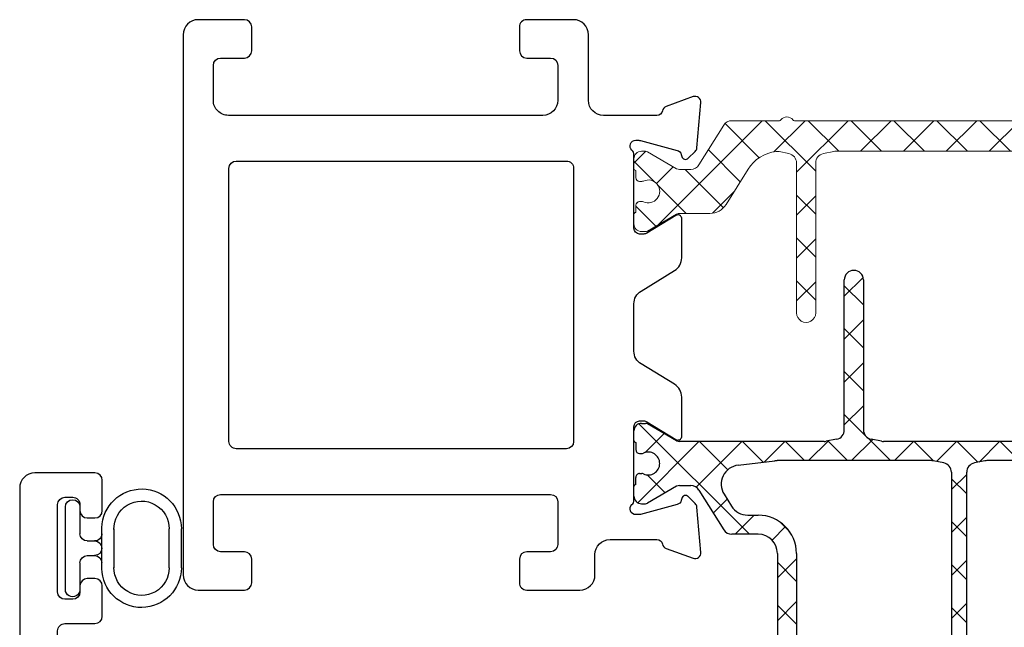
# Model space of a CAD drawing. Extents: x 164.6 to 254.9, y -229.2 to -159.3.
# Drawn here: x 164.6 to 166.7, y -221.2 to -220 of the extents above; entities that cross this region are included whole.
import ezdxf

# ---------------------------------------------------------------- set-up
doc = ezdxf.new("R2010")
doc.units = 0
doc.header["$LTSCALE"] = 0.3
doc.header["$MEASUREMENT"] = 0
doc.layers.get('0').update_dxf_attribs({"linetype": 'CONTINUOUS'})
for name, color, linetype in [('EX68202$0$EXT_SASH', 6, 'CONTINUOUS'), ('EX68214$0$EXT_FRAME', 5, 'CONTINUOUS'), ('GX68O_HIB1$0$gt68ox_sib1$0$B960679', 13, 'CONTINUOUS'), ('H950041$0$I-BAR', 3, 'CONTINUOUS'), ('h950042$0$I-BAR', 3, 'CONTINUOUS')]:
    doc.layers.add(name, color=color, linetype=linetype)
pattern_1 = [(45, (0, 0), (-0.04419417382415922, 0.04419417382415922), []), (135, (0, 0), (-0.04419417382415922, -0.04419417382415922), [])]

# ---------------------------------------------------------------- blocks, each defined once
blk = doc.blocks.new('H950041')
at = {"layer": 'H950041$0$I-BAR'}
h = blk.add_hatch(dxfattribs=at)
h.set_pattern_fill('ANSI37', color=256, scale=0.5)
h.set_pattern_definition(pattern_1)
h.paths.add_polyline_path([(1.31906909694738, 0.02184133058088494, 0.1095524006941595), (1.322397768749298, 0.02110314308088331), (1.326799581541653, 0.02110314308089674, 0.4142135623724502), (1.334673581541633, 0.02897714308089403), (1.334673581541637, 0.04374089308088885, 0.4142135623730933), (1.338610581541635, 0.04767789308088763), (1.33861058154165, 0.06736289308088315, 0.414213562373227), (1.322862581541642, 0.08311089308089833), (1.314736213482847, 0.08311089308089753, 0.1316524975873928), (1.310799213482847, 0.0820559771102969), (1.250585835350561, 0.04729176703680157, -0.1316524975873781), (1.244680335350566, 0.04570939308090112), (1.045153547333372, 0.04570939308089356, -0.04938898902121364), (1.041293001213176, 0.04609166247991779), (1.019658802088097, 0.0504185023049336, -0.3575107650276107), (1.003834348208292, 0.06972123290591081), (1.003834348208277, 0.3783858930812242, 0.4142135623730762), (0.9841493482082768, 0.398070893081223, 0.4142135623731083), (0.9644643482082769, 0.3783858930812221), (0.9644643482083, 0.0697212329059139, -0.3575107650276257), (0.9486398943284999, 0.05041850230493791), (0.9270056952033539, 0.04609166247992112, -0.04938898902108344), (0.9231451490831688, 0.0457093930808988), (0.8971147714879919, 0.04570939308089095), (0.5137897806665563, 0.04570939308089357, -0.04938898902116998), (0.5099292345463636, 0.04609166247991732), (0.4882950354212833, 0.05041850230493447, -0.3575107650276255), (0.4724705815414788, 0.06972123290591173), (0.472470581541458, 0.3783858930812234, 0.4142135623730884), (0.4527855815414625, 0.3980708930812185, 0.4142135623731216), (0.433100581541467, 0.3783858930812211), (0.4331005815414857, 0.0697212329059145, -0.3575107650276713), (0.4172761276616832, 0.05041850230493741), (0.3956419285365538, 0.04609166247992112, -0.04938898902108344), (0.3917813824163687, 0.0457093930808988), (0.09396082773258763, 0.04570939308088983, -0.1316524975873831), (0.08805532773258684, 0.0472917670367919), (0.02784194960029218, 0.08205597711029468, 0.1316524975873973), (0.02390494960029343, 0.08311089308089574), (0.01577858154148992, 0.08311089308089162, 0.4142135623732321), (3.058154148116721e-05, 0.06736289308089023), (3.05815414916033e-05, 0.04767789308088501, 0.4142135623728982), (0.00396758154148813, 0.04374089308089123), (0.003967581541482801, 0.02897714308089411, 0.4142135623730972), (0.01184158154148918, 0.02110314308088778), (0.01624339433385069, 0.02110314308088621, 0.1095524006938559), (0.01957206613575768, 0.02184133058088839, -0.5486632536581666), (0.05318008154148934, 0.0004338930808955865, -0.5486632536580924), (0.01957206613575679, -0.02097354441909758, 0.1095524006941409), (0.01624339433384137, -0.02023535691909661), (0.01184158154149406, -0.02023535691909664, 0.4142135623730205), (0.003967581541497456, -0.02810935691911041), (0.003967581541502341, -0.04287310691910493, 0.4142135623730981), (3.058154150359371e-05, -0.04681010691910362), (3.058154150226144e-05, -0.06649510691911048, 0.4142135623730144), (0.01577858154149681, -0.08224310691910083), (0.02390494960029299, -0.08224310691909978, 0.1316524975874447), (0.02784194960029418, -0.08118819094849791), (0.0880553277325713, -0.04642398087500796, -0.1316524975874079), (0.0939608277325732, -0.04484160691910535), (0.1170940424191271, -0.0448416069191024, -0.2586175843558455), (0.1337878691919641, -0.05409514620267021), (0.1849561842828802, -0.1359815676355171, 0.2586175843558771), (0.2016500110557189, -0.1452351069190857), (0.2559355815415377, -0.1452351069190864, -0.4142135623729955), (0.2953055815415359, -0.1846051069190749), (0.295305581541585, -0.3791920664385987, 0.3853135861200698), (0.3484843894147914, -0.4379539877064337), (0.5876497942200967, -0.4618705281869904, 0.02492232113544685), (0.5935259863468904, -0.4621636069191403), (1.08884772570525, -0.4621636069191359, 0.4142135623730954), (1.147902725705246, -0.4031086069191403), (1.14790272570525, -0.1508796898377718, -0.1405408347024044), (1.150893898932416, -0.1404482291213275), (1.204853293891158, -0.05409514620267111, -0.2586175843558975), (1.221547120663999, -0.04484160691910037), (1.244680335350569, -0.04484160691911024, -0.1316524975873399), (1.250585835350566, -0.04642398087501238), (1.271711877365263, -0.05862110691910516), (1.310799213482845, -0.08118819094849572, 0.1316524975874452), (1.314736213482846, -0.08224310691909748), (1.322862581541621, -0.0822431069191098, 0.4142135623730181), (1.338610581541632, -0.06649510691911754), (1.338610581541633, -0.04681010691910618, 0.4142135623732877), (1.334673581541637, -0.04287310691910717), (1.334673581541637, -0.02810935691910284, 0.4142135623730943), (1.326799581541636, -0.0202353569191011), (1.322397768749282, -0.02023535691910011, 0.1095524006939578), (1.319069096947375, -0.02097354441910684, -0.5486632536580333), (1.285461081541644, 0.00043389308089559, -0.5486632536580182)])
h.paths.add_polyline_path([(1.153236244690505, -0.062405356080057), (1.117506245386779, -0.119585307688382, 0.1405408347024316), (1.108532725705289, -0.1508796898376808), (1.108532725705252, -0.4031086069191426, -0.4142135623730612), (1.08884772570525, -0.4227936069191427), (0.7263877806666416, -0.4227936069191403, -0.04938898902132783), (0.7225272345464366, -0.4224113375201141), (0.7008930354213696, -0.4180844976951, -0.3575107650276362), (0.6850685815415706, -0.3987817670941282), (0.6850685815415671, -0.01767244674410825, -0.3575107650277254), (0.7008930354213744, 0.001630283856868645), (0.7225272345464537, 0.005957123681876453, -0.04938898902109873), (0.7263877806666414, 0.006339393080899158), (0.8965080906063037, 0.006339393080892819), (1.044218873515206, 0.006339393080901784, -0.02802594910458181), (1.048622013715887, 0.006092394708756818), (1.124251731345504, -0.002419433019325248, -0.5519078710320947)], flags=16)
h.paths.add_polyline_path([(0.6535725815415576, -0.0176724467441084), (0.6535725815415576, -0.3987817670941278, -0.3575107650275441), (0.6377481276617626, -0.4180844976951021), (0.6161139285366859, -0.4224113375201186, -0.049388989021291), (0.6122533824164831, -0.4227936069191443), (0.5925441847450788, -0.4227936069191429), (0.3524018508326539, -0.3987793735278739, -0.385313586120092), (0.3346755815415782, -0.3791920664385885), (0.3346755815415359, -0.1846051069190677, 0.4142135623730258), (0.2559355815415358, -0.1058651069190864), (0.2343847320892747, -0.1058651069190849, -0.2586175843558705), (0.2009970785435945, -0.08735802835195444), (0.1857709720118884, -0.06299116432640481, -0.5493112624750733), (0.214443813324477, -0.003041577064808045), (0.2898648989550594, 0.006056058909628348), (0.2922137916623057, 0.006339393080892818), (0.294579711188149, 0.006339393080892819), (0.6122533824164833, 0.006339393080897308, -0.04938898902116991), (0.616113928536676, 0.005957123681873563), (0.6377481276617472, 0.001630283856869318, -0.3575107650277724)], flags=16)
for p, q in [((0.4331005815414954, 0.0697212329059127), (0.433100581541467, 0.3783858930812229)), ((0.4724705815414723, 0.3783858930812229), (0.4724705815414865, 0.0697212329059127)), ((0.9644643482082955, 0.0697212329059127), (0.9644643482082813, 0.3783858930812229)), ((1.003834348208272, 0.3783858930812229), (1.003834348208301, 0.0697212329059127)), ((0.01577858154148259, 0.08311089308089947), (0.02390494960029343, 0.08311089308089947)), ((0.08805532773257596, 0.04729176703680338), (0.02784194960028685, 0.08205597711029355)), ((1.310799213482852, 0.08205597711029355), (1.250585835350549, 0.04729176703680338)), ((1.314736213482846, 0.08311089308089947), (1.322862581541642, 0.08311089308089947)), ((3.058154149471193e-05, 0.04767789308089476), (3.058154149471193e-05, 0.06736289308089027)), ((1.338610581541644, 0.06736289308089027), (1.338610581541644, 0.04767789308089476)), ((0.00396758154148813, 0.04374089308089424), (0.00396758154148813, 0.02897714308089405)), ((0.3917813824163687, 0.04570939308089095), (0.0939608277325874, 0.04570939308089095)), ((0.4172761276616797, 0.05041850230495015), (0.3956419285365627, 0.04609166247992391)), ((0.5099292345463624, 0.04609166247992391), (0.488295035421288, 0.05041850230493594)), ((0.8971147714879919, 0.04570939308089095), (0.5137897806665563, 0.04570939308089095)), ((0.9231451490831688, 0.04570939308089095), (0.8971147714879919, 0.04570939308089095)), ((0.9486398943284797, 0.05041850230495015), (0.927005695203377, 0.04609166247992391)), ((1.041293001213162, 0.04609166247992391), (1.019658802088102, 0.05041850230493594)), ((1.244680335350566, 0.04570939308089095), (1.045153547333371, 0.04570939308089095)), ((1.334673581541637, 0.02897714308089405), (1.334673581541637, 0.04374089308089424)), ((0.01184158154148918, 0.02110314308089301), (0.01624339433384137, 0.02110314308089301)), ((1.322397768749298, 0.02110314308089301), (1.326799581541636, 0.02110314308089301)), ((0.2144438133244648, -0.003041577064806233), (0.2898648989550594, 0.006056058909628348)), ((0.2898648989550594, 0.006056058909628348), (0.2922137916623058, 0.006339393080892819)), ((0.2922137916623058, 0.006339393080892819), (0.294579711188149, 0.006339393080892819)), ((0.6122533824164833, 0.006339393080892819), (0.294579711188149, 0.006339393080892819)), ((0.6377481276617658, 0.001630283856862036), (0.6161139285366914, 0.005957123681874066)), ((0.7225272345464475, 0.005957123681874066), (0.7008930354213732, 0.001630283856862036)), ((0.8965080906063037, 0.006339393080892819), (0.7263877806666414, 0.006339393080892819)), ((1.044218873515206, 0.006339393080892819), (0.8965080906063037, 0.006339393080892819)), ((1.048622013715885, 0.006092394708744564), (1.124251731345495, -0.002419433019319683)), ((0.01184158154150339, -0.02023535691910183), (0.01624339433384137, -0.02023535691910183)), ((0.6535725815415674, -0.01767244674410762), (0.6535725815415674, -0.3987817670941283)), ((0.6850685815415574, -0.3987817670941283), (0.6850685815415574, -0.01767244674410762)), ((1.322397768749283, -0.02023535691910183), (1.326799581541636, -0.02023535691910183)), ((0.003967581541502341, -0.04287310691910307), (0.00396758154148813, -0.02810935691910288)), ((1.334673581541637, -0.02810935691910288), (1.334673581541637, -0.04287310691910307)), ((3.058154150892278e-05, -0.0664951069191062), (3.058154150892278e-05, -0.04681010691910359)), ((0.08805532773257596, -0.0464239808750051), (0.02784194960030106, -0.08118819094850238)), ((0.0939608277325732, -0.04484160691910688), (0.1170940424191258, -0.04484160691910688)), ((0.1337878691919627, -0.05409514620267686), (0.1849561842828962, -0.1359815676355325)), ((0.1337878691919627, -0.05409514620267686), (0.1849561842828962, -0.1359815676355325)), ((1.150893898932409, -0.1404482291213185), (1.204853293891162, -0.05409514620267686)), ((1.221547120664013, -0.04484160691910688), (1.244680335350566, -0.04484160691910688)), ((1.271711877365263, -0.05862110691910516), (1.250585835350563, -0.0464239808750051)), ((1.310799213482838, -0.08118819094850238), (1.271711877365263, -0.05862110691910516)), ((1.338610581541644, -0.04681010691910359), (1.33861058154163, -0.0664951069191062)), ((0.1857709720118805, -0.06299116432639806), (0.2009970785435939, -0.08735802835194306)), ((1.117506245386778, -0.1195853076883893), (1.15323624469049, -0.06240535608004194)), ((0.01577858154151102, -0.0822431069191012), (0.02390494960029343, -0.0822431069191012)), ((1.314736213482846, -0.0822431069191012), (1.322862581541628, -0.0822431069191012)), ((0.2343847320892678, -0.1058651069190901), (0.2559355815415216, -0.1058651069190901)), ((0.2559355815415358, -0.1452351069190883), (0.2016500110557331, -0.1452351069190883)), ((1.108532725705288, -0.150879689837673), (1.10853272570526, -0.4031086069191403)), ((1.147902725705251, -0.1508796898377511), (1.147902725705251, -0.4031086069191474)), ((0.2953055815415269, -0.1846051069190651), (0.2953055815415837, -0.3791920664385984)), ((0.3346755815415321, -0.1846051069190651), (0.3346755815415747, -0.3791920664385913)), ((0.3524018508326492, -0.39877937352788), (0.5919580272808247, -0.4227349911727174)), ((0.5931332657061859, -0.4227936069191429), (0.6122533824164833, -0.4227936069191429)), ((0.6377481276617658, -0.4180844976950979), (0.6161139285366914, -0.4224113375201242)), ((0.7225272345464475, -0.4224113375201242), (0.7008930354213732, -0.4180844976950979)), ((1.08884772570525, -0.4227936069191429), (0.7263877806666414, -0.4227936069191429)), ((0.3484843894147929, -0.437953987706436), (0.5876497942200984, -0.4618705281869993)), ((1.08884772570525, -0.462163606919141), (0.59352598634689, -0.462163606919141))]:
    blk.add_line(p, q, dxfattribs=at)
for centre, radius, start, end in [((0.4527855815414625, 0.3783858930812229), 0.01968499999999556, 90, 180), ((0.4527855815414625, 0.3783858930812229), 0.01968499999999553, 0, 90), ((0.9841493482082768, 0.3783858930812229), 0.019685, 90, 180), ((0.9841493482082768, 0.3783858930812229), 0.019685, 0, 90), ((0.01577858154148259, 0.06736289308089027), 0.01574800000000134, 90, 180), ((0.02390494960029343, 0.07523689308089843), 0.007873999999997315, 59.99999999998492, 90), ((1.314736213482846, 0.07523689308089843), 0.007873999999999111, 90, 120.000000000038), ((1.322862581541642, 0.06736289308089027), 0.01574800000000805, 0, 90), ((0.4134155815414857, 0.0697212329059127), 0.019685, 281.3099324739957, 0), ((0.492155581541482, 0.0697212329059127), 0.01968500000000311, 180, 258.6900675259637), ((0.9447793482083, 0.0697212329059127), 0.019685, 281.3099324739957, 0), ((1.023519348208296, 0.0697212329059127), 0.01968500000000401, 180, 258.6900675259616), ((0.00396758154148813, 0.04767789308088766), 0.003936999999996422, 180, 270), ((0.0939608277325874, 0.05752039308089252), 0.01181100000000269, 239.9999999999855, 270), ((0.3917813824163687, 0.06539439308089356), 0.01968499999999477, 270, 281.3099324740384), ((0.5137897806665563, 0.06539439308089356), 0.019685, 258.690067525984, 270), ((0.9231451490831688, 0.06539439308089356), 0.01968499999999477, 270, 281.3099324740384), ((1.045153547333371, 0.06539439308089356), 0.019685, 258.6900675259616, 270), ((1.244680335350566, 0.05752039308089252), 0.01181099999999139, 270, 299.9999999999685), ((1.334673581541637, 0.04767789308088766), 0.003936999999998796, 270, 0), ((0.01184158154148918, 0.02897714308089405), 0.007874000000006268, 180, 270), ((0.01624339433384137, 0.02897714308089405), 0.007874000000007838, 270, 295.0078332346703), ((0.02955808154149508, 0.0004338930808955865), 0.02362199999999414, 0, 115.0078332346937), ((1.309083081541644, 0.0004338930808955865), 0.0236219999999988, 64.99216676528789, 180), ((1.322397768749298, 0.02897714308089405), 0.007874000000010744, 244.9921667653571, 270), ((1.326799581541636, 0.02897714308089405), 0.007873999999997315, 270, 0), ((0.02955808154149508, 0.0004338930808955865), 0.0236219999999964, 244.9921667653108, 0), ((0.294579711188149, -0.0330306069190982), 0.03937000000000075, 90, 96.8780479983249), ((0.6122533824164833, -0.01334560691910269), 0.019685, 78.69006752596158, 90), ((0.6338875815415577, -0.01767244674410762), 0.01968500000000007, 0, 78.69006752594123), ((0.7047535815415671, -0.01767244674410762), 0.019685, 101.3099324739961, 180), ((0.7263877806666414, -0.01334560691910269), 0.01968500000000185, 90, 101.309932474016), ((1.044218873515206, -0.0330306069190982), 0.03937, 83.57860648185023, 90), ((1.309083081541644, 0.0004338930808955865), 0.0236220000000003, 180, 295.0078332346703), ((0.01184158154150339, -0.02810935691910288), 0.007874000000006232, 90, 180), ((0.01624339433384137, -0.02810935691910288), 0.007874000000006268, 64.9921667653297, 90), ((0.2191586255575686, -0.04212824289353989), 0.03937000000000335, 96.87804799834582, 211.9999999999886), ((1.119848591144816, -0.04154243464719087), 0.03937000000001138, 328.0000000000002, 83.57860648187113), ((1.322397768749283, -0.02810935691910288), 0.00787400000000276, 90, 115.0078332346703), ((1.326799581541636, -0.02810935691910288), 0.007874000000001791, 0, 90), ((0.003967581541502341, -0.04681010691910359), 0.003936999999998658, 90, 180), ((0.0939608277325732, -0.05665260691910845), 0.0118110000000031, 90.00000000004152, 120.0000000000197), ((0.1170940424191258, -0.06452660691910239), 0.019685, 32.00000000000855, 90), ((1.221547120663999, -0.06452660691910239), 0.01968500000000202, 90, 147.9999999999915), ((1.244680335350566, -0.05665260691910845), 0.01181099999999821, 60.00000000000846, 90), ((1.334673581541637, -0.04681010691910359), 0.003936999999996422, 0, 90), ((0.01577858154149681, -0.0664951069191062), 0.01574799999999463, 180, 270.0000000000207), ((1.322862581541628, -0.0664951069191062), 0.01574800000000358, 270, 0), ((0.02390494960029343, -0.07436910691910015), 0.007873999999999631, 270, 299.9999999999685), ((0.2343847320892678, -0.06649510691908489), 0.03937, 212.0000000000085, 270), ((1.314736213482846, -0.07436910691910015), 0.007873999999997315, 239.9999999999567, 270), ((0.2559355815415358, -0.1846051069190864), 0.07874, 0, 90), ((1.167587725705289, -0.1508796898376872), 0.059055, 147.9999999999915, 180), ((0.2016500110557189, -0.1255501069190856), 0.019685, 212.0000000000172, 270.0000000000207), ((1.167587725705275, -0.1508796898377724), 0.01968500000002448, 147.9999999999829, 180), ((0.2559355815415358, -0.1846051069190864), 0.03937, 0, 90), ((0.3543605815415845, -0.3791920664385842), 0.05905499999999944, 180, 264.2894068625002), ((0.3543605815415845, -0.3791920664385842), 0.01968500000000629, 180, 264.2894068624798), ((0.6338875815415577, -0.3987817670941283), 0.019685, 281.3099324740588, 0), ((0.7047535815415671, -0.3987817670941283), 0.01968499999999652, 180, 258.6900675260043), ((1.08884772570525, -0.4031086069191403), 0.01968500000000238, 270, 0), ((1.08884772570525, -0.4031086069191403), 0.05905499999999567, 270, 0), ((0.5931332657061716, -0.4109826069191413), 0.01181100000000269, 264.2894068625836, 270.0000000000827), ((0.6122533824164833, -0.4031086069191403), 0.01968500000000399, 270, 281.3099324740384), ((0.7263877806666414, -0.4031086069191403), 0.019685, 258.690067525984, 270), ((0.59352598634689, -0.4031086069191403), 0.059055, 264.2894068625014, 270)]:
    blk.add_arc(centre, radius, start, end, dxfattribs=at)
blk = doc.blocks.new('h950042')
at = {"layer": 'h950042$0$I-BAR', "lineweight": 0}
h = blk.add_hatch(dxfattribs=at)
h.set_pattern_fill('ANSI37', color=256, scale=0.5)
h.set_pattern_definition(pattern_1)
h.paths.add_polyline_path([(1.153654397258713, 0.06948646071644406, 0.2586175843557207), (1.136960570485815, 0.07874000000003889), (0.3305786799094159, 0.07874000000003889, -0.2332007216730266), (0.3274549439255856, 0.08028070233421845, 0.4935128703841423), (0.3024561617644474, 0.08026909687332884, -0.2334454787718949), (0.2993595800343175, 0.07873999999049408), (0.2016277441520058, 0.078740000000038, 0.2586175843816861), (0.1849211966558103, 0.06947940950544793), (0.1337616937361018, -0.01239290950536657, -0.2586175843556388), (0.1170551462418301, -0.02165349999995669), (0.0939272987499522, -0.02165349999995669, -0.1316524975874367), (0.08802729874995052, -0.02007259976461213), (0.02781740137981703, 0.01468960068992694, 0.1316524975874358), (0.02386740137981591, 0.01574800000003052), (0.01569999999999427, 0.01574800000003051, 0.4142135623735177), (-5.773159728050814e-15, 4.800000000781263e-05), (2.275957200481571e-14, -0.01972199999993771, 0.4169950724890047), (0.003937000000001967, -0.02362182448316226), (0.003937000000001967, -0.03835974999999014, 0.4142135623730951), (0.01183700000000198, -0.04625974999999016), (0.01625919361073491, -0.04625974999999016, 0.1091265447712185), (0.01958680060994611, -0.04552473650791888, -1.567010208154167), (0.01958680060994611, -0.08833326349199941, 0.1091265447712182), (0.01625919361073491, -0.08759824999992814), (0.01183699999997356, -0.08759824999992816, 0.4142135623736598), (0.003936999999973545, -0.09549824999994341), (0.003937000000001967, -0.1102361755167563, 0.4169950724915685), (-5.662137425588298e-15, -0.1141359999999863), (-5.662137425588298e-15, -0.1338580000000391, 0.4142135623766798), (0.01574800000019627, -0.1496060000000483), (0.02387436805888499, -0.1496059999999488, 0.1316524975842731), (0.02781136805879347, -0.1485510840293463), (0.0880247461910868, -0.1137868739558534, -0.1316524975873812), (0.09393024619104384, -0.112204499999963), (0.156345126117905, -0.1122044999999616, 0.2586175843558242), (0.1897327796635582, -0.09369742143284132), (0.2349928568437543, -0.02126615713434703, -0.2293524780771635), (0.293086833352468, 0.01526796485622142, -0.07712067037556093), (0.2991177121184185, 0.0150057042430863), (0.3189517794536819, 0.0110388907758953, -0.3575107650257724), (0.3347762333333723, -0.008263839825071624), (0.3347762333333917, -0.3169135000000147, 1), (0.3741462333333851, -0.3169135000000122), (0.3741462333333655, -0.008263839824902634, -0.3575107650269504), (0.3899706872130859, 0.01103889077602349), (0.4116048863376601, 0.01536573060099801, -0.04938898902186647), (0.4154654324578866, 0.01574800000003052), (0.8248208008746643, 0.01574800000003052, -0.04938898902109589), (0.8286813469948916, 0.01536573060100391), (0.8503155461204089, 0.01103889077590988, -0.3575107650277927), (0.8661400000001598, -0.008263839824991265), (0.8661400000001663, -0.3169285000000173, 1), (0.9055100000001858, -0.3169285000000154), (0.9055100000001639, -0.008263839824993062, -0.3575107650254391), (0.9213344538797518, 0.0110388907758773), (0.9429686530043495, 0.01536573060097727, -0.04938898902312466), (0.9468291991246729, 0.01574800000003051), (1.036811836064976, 0.01574800000006162, -0.2586175843559973), (1.103587143156317, -0.02126615713419427), (1.148847220336574, -0.093697421432832, 0.2586175843558997), (1.182234873882233, -0.1122044999999616), (1.244649753809066, -0.112204499999963, -0.13165249758738), (1.250555253809023, -0.1137868739558534), (1.310768631941317, -0.1485510840293463, 0.1316524975842731), (1.314705631941225, -0.1496059999999489), (1.322831999999913, -0.1496060000000483, 0.4142135623766798), (1.338580000000115, -0.1338580000000391), (1.338580000000115, -0.1141359999999862, 0.4169950724915662), (1.334643000000108, -0.1102361755167563), (1.334643000000136, -0.09549824999994341, 0.4142135623736611), (1.326743000000136, -0.08759824999992813), (1.322320806389375, -0.08759824999992814, 0.1091265447712184), (1.318993199390164, -0.08833326349199944, -1.567010208154164), (1.318993199390164, -0.04552473650791888, 0.1091265447712185), (1.322320806389375, -0.04625974999999016), (1.326743000000108, -0.04625974999999016, 0.4142135623730953), (1.334643000000108, -0.03835974999999014), (1.334643000000108, -0.02362182448316227, 0.4169950724890034), (1.338580000000087, -0.01972199999993774), (1.338580000000116, 4.800000000772242e-05, 0.4142135623735194), (1.322880000000116, 0.01574800000003052), (1.314712598620294, 0.01574800000003052, 0.1316524975874355), (1.310762598620293, 0.01468960068992698), (1.250552701250159, -0.02007259976461216, -0.1316524975873778), (1.24465270125016, -0.02165349999995669), (1.232428112800364, -0.02165349999995947, -0.2586175843557812), (1.199040459254718, -0.003146421432857607)])
blk.add_lwpolyline([(-5.686423554251974e-15, -0.133858000000032, 0.414213562373095), (0.0157479999999964, -0.1496060000000483), (0.02387436805880725, -0.1496059999999488, 0.1316524975873221), (0.02781136805880787, -0.1485510840293379), (0.08802474619107556, -0.1137868739558598, -0.1316524975885902), (0.093930246191087, -0.112204499999963), (0.1563451261178784, -0.1122044999999616, 0.258617584356279), (0.1897327796635797, -0.0936974214328069), (0.2349928568437974, -0.02126615713427782, -0.2293524780737772), (0.2930868333515419, 0.0152679648561187, -0.07712067037727237), (0.2991177121176362, 0.01500570424324277), (0.3189517794535505, 0.01103889077592157, -0.357510765027761), (0.3347762333333723, -0.008263839825076502), (0.3347762333333917, -0.3169135000000147, 0.9999999999999999), (0.3741462333333851, -0.3169135000000122), (0.3741462333333656, -0.008263839824962815, -0.3575107650286705), (0.3899706872131447, 0.01103889077603526), (0.4116048863382207, 0.01536573060111013, -0.04938898902147), (0.4154654324584272, 0.01574800000003052), (0.824820800875068, 0.01574800000003052, -0.04938898902110997), (0.8286813469952886, 0.0153657306009245), (0.8503155461203505, 0.01103889077592157, -0.3575107650282388), (0.8661400000001598, -0.008263839824962815), (0.8661400000001663, -0.3169285000000173, 1), (0.9055100000001858, -0.3169285000000164), (0.9055100000001639, -0.008263839824962815, -0.3575107650282393), (0.9213344538799731, 0.01103889077592157), (0.9429686530050204, 0.01536573060111146, -0.04938898902147033), (0.9468291991252272, 0.01574800000003052), (1.036811836064993, 0.0157480000000616, -0.2586175843562734), (1.103587143156369, -0.02126615713427782), (1.148847220336559, -0.0936974214328068, 0.2586175843562793), (1.18223487388226, -0.1122044999999616), (1.244649753809023, -0.112204499999963, -0.1316524975885902), (1.250555253809034, -0.1137868739558598), (1.310768631941302, -0.1485510840293379, 0.1316524975873221), (1.314705631941302, -0.1496059999999488), (1.322832000000113, -0.1496060000000483, 0.414213562373095), (1.338580000000115, -0.133858000000032), (1.338580000000115, -0.1141359999999862, 0.4142135623730948), (1.334680000000115, -0.1102359999999862), (1.334643000000108, -0.1102359999999862), (1.334643000000136, -0.09549824999994339, 0.414213562373659), (1.326743000000136, -0.08759824999992816), (1.322320806389375, -0.08759824999992816, 0.1091265447712183), (1.318993199390164, -0.08833326349199944, -1.567010208154164), (1.318993199390164, -0.04552473650791888, 0.1091265447712185), (1.322320806389375, -0.04625974999999016), (1.326743000000108, -0.04625974999999016, 0.4142135623730953), (1.334643000000108, -0.03835974999999014), (1.334643000000108, -0.02362199999993209), (1.334680000000087, -0.02362199999993209, 0.414213562372672), (1.338580000000087, -0.01972199999993773), (1.338580000000116, 4.800000000781957e-05, 0.4142135623735175), (1.322880000000116, 0.01574800000003052), (1.314712598620294, 0.01574800000003052, 0.1316524975874365), (1.310762598620293, 0.01468960068992686), (1.250552701250159, -0.02007259976461218, -0.1316524975874364), (1.244652701250157, -0.02165349999995669), (1.232428112800358, -0.02165349999995947, -0.2586175843561772), (1.199040459254684, -0.003146421432802526), (1.153654397258773, 0.06948646071634923, 0.2586175843560183), (1.136960570485905, 0.07874000000003889), (0.3305786799095017, 0.07874000000003889, -0.2332007214573428), (0.3274549439275986, 0.08028070233159434, 0.4935128704659898), (0.3024561617639375, 0.08026909687266293, -0.2334454795322046), (0.2993595800222309, 0.07873999999049408), (0.201627744152006, 0.078740000000038, 0.2586175843816866), (0.1849211966558104, 0.06947940950544806), (0.1337616937361018, -0.01239290950536653, -0.258617584355639), (0.1170551462418301, -0.02165349999995669), (0.09392729874995229, -0.02165349999995669, -0.1316524975874364), (0.08802729874995066, -0.02007259976461218), (0.02781740137981711, 0.01468960068992686, 0.1316524975874365), (0.02386740137981602, 0.01574800000003052), (0.01569999999999424, 0.01574800000003052, 0.4142135623735176), (-5.745404152435185e-15, 4.800000000781957e-05), (2.278732758043134e-14, -0.01972199999993773, 0.4142135623726719), (0.003900000000022788, -0.02362199999993209), (0.003937000000001942, -0.02362199999993209), (0.003937000000001942, -0.03835974999999014, 0.4142135623730951), (0.01183700000000194, -0.04625974999999016), (0.01625919361073492, -0.04625974999999016, 0.1091265447712185), (0.0195868006099461, -0.04552473650791888, -1.567010208154164), (0.01958680060994609, -0.08833326349199944, 0.1091265447712183), (0.01625919361073493, -0.08759824999992816), (0.01183699999997357, -0.08759824999992816, 0.4142135623736588), (0.003936999999973573, -0.09549824999994339), (0.003937000000001942, -0.1102359999999862), (0.003899999999994314, -0.1102359999999862, 0.4142135623730949), (-5.686423554251974e-15, -0.1141359999999862)], format="xyb", close=True, dxfattribs=at)
blk = doc.blocks.new('EX68214')
at = {"layer": 'EX68214$0$EXT_FRAME'}
for points in [[(0.8474856529037922, 1.101176694928979, 0.4139081683745577), (0.8784533263297188, 1.070176711783959), (0.9746893727474233, 1.070078249221244, 0.3576576645572217), (0.9864575417980732, 1.079730966991666, -0.2619716485166844), (0.9940007703525868, 1.088519365425894), (1.049545164543815, 1.10873587159189, -0.5486187866269336), (1.065350788424566, 1.09660778982641), (1.057202883814739, 1.003476813978054, -0.1763269807085699), (1.053788473256913, 0.9961545869075312), (1.039467543407, 0.9818336570576065, -0.5773502691903611), (1.026294111002712, 0.9853634676319025), (1.025098976527943, 0.9898237702135333, 0.2679491924311254), (1.016747355038546, 0.9981753917028486), (0.9409139458122127, 1.018494892464375, 0.06554346281515502), (0.9378570401843276, 1.018897341725163), (0.9315380004713916, 1.01889734172515, 0.6885002580687968), (0.9236640162193672, 0.9982829833265221, -0.2134217652837599), (0.9276010083453925, 0.989479601305888), (0.9276010083453912, 0.8377957039290749, 0.4142135623730949), (0.9394119847233924, 0.8259847275510666), (0.9481203494353849, 0.8259847275510737, 0.1378721067475671), (0.9542739818897861, 0.8277144356250368), (1.014049405607238, 0.8642015100950999, -0.5411721806654862), (1.025954519845169, 0.8585378382273463), (1.025954519845186, 0.7770242138005159, -0.2614125764232021), (1.011105818432277, 0.75056413908497), (0.9424497097583071, 0.7086562713658395, 0.2614125764232015), (0.9276010083453401, 0.6821961966502954), (0.9276010083453912, 0.5849801211354162, 0.2614125764232011), (0.9424497097583004, 0.5585200464198703), (1.01110581843227, 0.5166121787007398, -0.2614125764232018), (1.025954519845237, 0.4901521039851957), (1.025954519845186, 0.4086384795563163, -0.5411721806654542), (1.014049405607268, 0.402974807688552), (0.954273981889628, 0.4394618821586391, 0.1378721067475675), (0.9481203494354049, 0.4411915902325987), (0.9394119847233924, 0.4411915902325916, 0.4142135623730951), (0.9276010083453836, 0.4293806138545904), (0.9276010083453912, 0.2776967164777773, -0.2134217652837628), (0.9236640162193792, 0.2688933344571467, 0.6885002580687998), (0.9315380004713916, 0.2482789760584927), (0.9378570401843263, 0.2482789760585149, 0.06554346281515587), (0.9409139458122082, 0.2486814253193019), (1.01674735503866, 0.269000926080821, 0.2679491924311252), (1.025098976527863, 0.2773525475701382), (1.026294111002699, 0.2818128501517663, -0.5773502691903661), (1.039467543407067, 0.2853426607260596), (1.053788473256986, 0.2710217308761287, -0.1763269807085717), (1.057202883814644, 0.2636995038056087), (1.065350788424553, 0.170568527957272, -0.548618786626932), (1.049545164543896, 0.1584404461917694), (0.9940007703526135, 0.1786569523577555, -0.2619716485166559), (0.9864575417981145, 0.1874453507920038, 0.3576576645572228), (0.9746893727474233, 0.1970980685624211), (0.864998270000001, 0.1969996059996992, 0.4142135623730949), (0.8339983320000783, 0.1659996679996993), (0.8339983319999291, 0.03099993801535561, -0.414213562332771), (0.8029983940042484, 1.537614480184857e-11), (0.706998586002014, 4.707345624410664e-14, -0.4142135624135856), (0.691998615999978, 0.01499997000004782), (0.6919986159999403, 0.06399987200001078, -0.4142135623729612), (0.7069985859999406, 0.07899984200000176), (0.7559984880000457, 0.07899984200002041, 0.414213562373095), (0.7709984580000082, 0.09399981200002117), (0.7709984580000855, 0.1659996679996993, 0.414213562373095), (0.7399985200000856, 0.1969996059997072), (0.09299981399999879, 0.1969996059996992, 0.4142135623731285), (0.06199987599995893, 0.1659996679996993), (0.06199987599992807, 0.09399981200002117, 0.4142135623729616), (0.07699984599992149, 0.07899984200003018), (0.1259997480000334, 0.07899984200001153, -0.4142135623729616), (0.1409997179999891, 0.06399987200001078), (0.1409997180000271, 0.01499996999999098, -0.414213562373095), (0.1259997480000266, 0), (0.03099993800003629, 8.881784197001252e-15, -0.4142135623730948), (0, 0.03099993800000789), (1.447487962824567e-13, 1.143026195580676, -0.414213562373095), (0.03099993800014334, 1.174026133580675), (0.1259997480000136, 1.174026262795566, -0.414213562373095), (0.1409997180000143, 1.159026292795561), (0.1409997179999762, 1.110326320606307, -0.4142135623729535), (0.1259997480000204, 1.095326350606306), (0.07699984599990854, 1.095326350606287, 0.4142135623729618), (0.06199987599991164, 1.080326380606268), (0.06199987599994598, 0.9923265866066108, 0.414213562373095), (0.07699987599993234, 0.9773265866066108), (0.7559984580000089, 0.9773265866066108, 0.414213562373095), (0.7709984580000089, 0.9923265866066108), (0.7709984579999952, 1.080326380606268, 0.414213562373095), (0.7559984880000327, 1.095326350606268), (0.7069985859999276, 1.095326350606287, -0.4142135623729618), (0.6919986159999275, 1.110326320606307), (0.691998615999965, 1.159026292795504, -0.4142135624136188), (0.7069985860020029, 1.174026262795505), (0.8164856528986645, 1.174026262775202, -0.4142135623263445), (0.8474856529036667, 1.143026262775196)], [(0.7885913387741557, 0.2909994179997719, 0.4142135624792619), (0.8035913387741402, 0.3059994180052144), (0.8035913385701998, 0.8683266453970724, 0.4142135622668824), (0.7885913385701997, 0.8833266453916337), (0.1089998112649937, 0.8833266453916613, 0.4142135624793073), (0.0939998112649938, 0.8683266453862224), (0.09399981146896152, 0.3059993879730598, 0.4142135618523963), (0.108999781468931, 0.2909994179997186)]]:
    blk.add_lwpolyline(points, format="xyb", close=True, dxfattribs=at)
blk = doc.blocks.new('BX68014')
at = {"xscale": -1, "rotation": 180}
for name, p in [('H950041', (-2.366110332085426, 0.6199929835949736)), ('h950042', (-2.366079750543915, -0.007468896937163239))]:
    blk.add_blockref(name, p, dxfattribs=at)
blk.add_blockref('EX68214', (-3.293680758889308, -0.2940785621033879))
blk = doc.blocks.new('EX68202')
at = {"layer": 'EX68202$0$EXT_SASH'}
blk.add_line((0.8815915285147207, 1.408332010976163), (0.881591528514948, 0.9961789854855096), dxfattribs=at)
blk.add_lwpolyline([(0.2657159698255697, 0.7547851350140896, 0.2754217309278498), (0.2735804214989172, 0.7679792227081245), (0.273580421498878, 0.8401789863081799, 0.4142135714235199), (0.2425804205409126, 0.8711789863081787), (0.1090003582241938, 0.8711789822024993, 0.4142133017510662), (0.07800035918213388, 0.8401790088289971), (0.07799990695184578, 0.3250000131671609, 0.4142138194782336), (0.09299990695194582, 0.3099999999999792), (0.1549999999999732, 0.3099999999999934, -0.414213562373095), (0.1699999999999731, 0.2949999999999786), (0.1699999999999595, 0.2324999999999786, -0.414213562373095), (0.1549999999999732, 0.217499999999978), (0.1390691320692672, 0.2174999999999923, -0.414213562373095), (0.1240691320692673, 0.2324999999999786), (0.1240691320692808, 0.2449826584381949, 0.4142135623730951), (0.1090691320691808, 0.2599826584381955), (0.09299999999996134, 0.2599826584382097, 0.4142135623730867), (0.07799999999997498, 0.2449826584381949), (0.0779999999999661, 0.06500000313544341, 0.4142135623730615), (0.09299999999996134, 0.05000000313545705), (0.1090691320691808, 0.05000000313544284, 0.4142135623730953), (0.1240691320692808, 0.06500000313544341), (0.1240691320692673, 0.07749999999997749, -0.4142135623730948), (0.1390691320692672, 0.09249999999999226), (0.1549999999999732, 0.09249999999997804, -0.414213562373095), (0.1699999999999595, 0.07749999999997748), (0.1699999999999731, 0.01500000404984369, -0.4142135528071827), (0.1550000004898497, 4.0498289166635e-09), (0.03099999999995307, 0, -0.4142135623731534), (4.440892098500626e-16, 0.03099999999999703), (4.440892098500626e-16, 2.076379865115063, -0.2679491924312595), (0.0074999999998804, 2.089370246171832), (0.564500000002568, 2.410954346111998, -0.5773502691897124), (0.587000000002609, 2.39796396505524), (0.5870000000024906, 2.392963965055236), (0.572000000002618, 2.377963965055249), (0.5870000000024906, 2.362963965055263), (0.572000000002618, 2.347963965055163), (0.5870000000024906, 2.332963965055177), (0.572000000002618, 2.31796396505519), (0.5870000000024906, 2.302963965055204), (0.572000000002618, 2.287963965055217), (0.5870000000024906, 2.272963965055231), (0.572000000002618, 2.257963965055245), (0.5870000000024906, 2.242963965055258), (0.572000000002618, 2.227963965055158), (0.5870000000024906, 2.212963965055172), (0.572000000002618, 2.197963965055186), (0.5870000000024906, 2.182963965055199), (0.572000000002618, 2.167963965055213), (0.5870000000024906, 2.152963965055227), (0.572000000002618, 2.13796396505524), (0.5870000000024906, 2.122963965055254), (0.572000000002618, 2.107963965055268), (0.5870000000024906, 2.092963965055167), (0.572000000002618, 2.077963965055181), (0.5870000000024906, 2.062963965055195), (0.572000000002618, 2.047963965055208), (0.5870000000024906, 2.032963965055222), (0.572000000002618, 2.017963965055236), (0.5870000000024906, 2.002963965055249), (0.572000000002618, 1.987963965055263), (0.5870000000024906, 1.972963965055277), (0.572000000002618, 1.957963965055177), (0.5870000000024906, 1.94296396505519), (0.572000000002618, 1.927963965055204), (0.5870000000024906, 1.912963965055217), (0.5870000000024906, 1.818999999998658, 0.4142135623676665), (0.6180000000014103, 1.787999999999521), (0.9180277259050631, 1.787999999985905, 0.3576576645576229), (0.9297959184919821, 1.797652737061807, -0.2619716485162417), (0.9373391621329699, 1.806441153072878), (0.9928836674132531, 1.826657699671932, -0.5486187866272), (1.008689322905292, 1.814529593650224), (1.000541401999499, 1.721398431539603, -0.1763269807085012), (0.9971269846130508, 1.714076189824585), (0.9828060261211253, 1.699755231332693, -0.5773502691900798), (0.9696325673698265, 1.703285048966658), (0.9684374305047645, 1.707745360468897, 0.2679491924304686), (0.9600857923122867, 1.716096998661509), (0.884252231418714, 1.7364165400621, 0.06554346281518753), (0.8811953196769049, 1.73681899012781), (0.8748762673260448, 1.736818990127807, 0.688500258068912), (0.8670022673260189, 1.716204590500364, -0.2134217652835541), (0.8709392673260337, 1.707401190872925), (0.8709392673259804, 1.555716990127712, 0.414213562373062), (0.8827502673259451, 1.543905990127703), (0.8914586494545351, 1.543905990127689, 0.1378721067478119), (0.8976122942162541, 1.545635701661086), (0.9572229549157741, 1.582022204355393, -0.2178043667460336), (0.9638298774940881, 1.582812986419014), (1.261427053709215, 1.487554344821159, -0.3261286172128634), (1.282976527305262, 1.458029989609069), (1.282976527305209, 1.380501072809841, -0.58552406831976), (1.271000097463969, 1.373780213832095), (1.211224554195383, 1.410267361276487, 0.1378721067476878), (1.205070909433741, 1.411997072809879), (1.196362527305155, 1.411997072809873, 0.4142135623730178), (1.184551527305144, 1.400186072809854), (1.184551527305076, 1.248501872064628, -0.2134217652835279), (1.180614527305009, 1.239698472437187, 0.6885002580685526), (1.188488527305028, 1.219084072809768), (1.194807579656072, 1.219084072809755, 0.06554346281512108), (1.197864491397767, 1.219486522875455), (1.273698052291366, 1.239806064276058, 0.2679491924308152), (1.282049690483809, 1.248157702468667), (1.283244827348881, 1.252618013970936, -0.5773502691902151), (1.296418286100175, 1.25614783160484), (1.310739244592015, 1.24182687311299, -0.1763269807088485), (1.314153661978587, 1.234504631397964), (1.322301582884279, 1.141373469287322, -0.5486187866271354), (1.306495927392286, 1.129245363265627), (1.250951422111939, 1.149461909864675, -0.2619716485160106), (1.24340817847102, 1.158250325875745, 0.3576576645573899), (1.231639985884054, 1.167903062951652), (1.199551527307222, 1.167903062935812, 0.4142135624135644), (1.184551527305188, 1.152903062935813), (1.184551527305076, 0.7559792227081257, -0.4231547471879378), (1.125200534880268, 0.6939792227081183), (1.040643712168146, 0.6939792227081134, -0.4145590286047448), (1.025643722599681, 0.7089969129752226), (1.025677923806486, 0.7379969129751869, -0.413868180511808), (1.040677913374909, 0.7529792227080817), (1.10920053488019, 0.7529792227081088, 0.414213562373095), (1.124200534880197, 0.7679792227081164), (1.124200534880176, 0.8561789863081612, 0.4142135623729618), (1.109200534880197, 0.8711789863081689), (0.3515913605497194, 0.8711789863081858, 0.4142135623732195), (0.3365913605497078, 0.8561789863081604), (0.3365913605498467, 0.7679792227081261, 0.4142135623731286), (0.3515913605498349, 0.7529792227081096), (0.4200911635498419, 0.7529792227081114, -0.4142135623731039), (0.4350911635498393, 0.7379792227080983), (0.4350911635497146, 0.7089792227081286, -0.414213562373261), (0.4200911635498334, 0.6939792227081334), (0.2728515180295994, 0.6939792227081188, -0.414213562373095), (0.2578515180295994, 0.7089792227081189), (0.257851518029613, 0.7415910475466871, -0.2754217309292024), (0.2657159697029895, 0.7547851352407497)], format="xyb", dxfattribs=at)
for points in [[(0.478000000002051, 1.647289572968698), (0.108999999999409, 1.647289572975469, -0.4142135623677424), (0.07800000000002738, 1.678289572975468), (0.07799999999997409, 2.022108939811257, -0.267949192431088), (0.09350000000000191, 2.048955727328571), (0.4625000000026143, 2.261997976661035, -0.5773502691896026), (0.5090000000025685, 2.235151189143717), (0.5090000000025685, 1.678289572968704, -0.4142135623785226)], [(0.0930000012095824, 0.9651789854855366, -0.4142135623731283), (0.07800000120960293, 0.9801789854855283), (0.07800000120959405, 1.538289572973971, -0.4142135623731283), (0.09300000120958929, 1.553289572973986), (0.4780000000002507, 1.553289572968685, 0.3857446029054348), (0.6023981777246274, 1.666038312576038, -0.3857446029127728), (0.6332489257993079, 1.693999999998843), (0.7565915285161284, 1.693999999993238, -0.4142135623597175), (0.7875915285147816, 1.662999999993238), (0.7875915285148953, 0.9801789854855283, -0.4142135623731283), (0.7725915285149072, 0.9651789854855277)], [(0.8964402299276373, 1.434792085691728, 0.2614125764234189), (0.8815915285147247, 1.40833201097616), (0.8815915285149463, 0.9961789854855052, 0.4142135623729543), (0.9125915285148882, 0.9651789854855188), (1.059551527305076, 0.9651789854854851, 0.4142135623731286), (1.090551527305076, 0.996178985485491), (1.090551527305191, 1.420925624455061, 0.3261286172128958), (1.069002053709114, 1.450449979667136), (0.986130959105028, 1.476976400381584, 0.217804366745965), (0.9605291341140388, 1.473912119885056)]]:
    blk.add_lwpolyline(points, format="xyb", close=True, dxfattribs=at)
blk = doc.blocks.new('BX68002')
blk.add_blockref('EX68202', (-2.993431527305177, -1.785047250014086))
blk = doc.blocks.new('GX68O_HIB1$0$gt68ox_sib1$0$B962683_67OX_Vent')
at = {"layer": 'GX68O_HIB1$0$gt68ox_sib1$0$B960679'}
for p, q in [((-0.2386922061825192, 1.01594933668097), (-0.2386922061825192, 0.8459493366809702)), ((-0.2086922061825192, 0.9609493366809703), (-0.2086922061825192, 1.01594933668097)), ((-0.1636827650945405, 0.9723045432737668), (-0.1636645454015662, 0.8886196307876513)), ((-0.1386921565021715, 0.8907454149320557), (-0.1386921565021715, 0.9710646999090005)), ((-0.0249999999999999, 0.9710646999090005), (-0.02499999999999991, 0.8907454149320557)), ((9.71445146547012e-17, 0.9710646999090005), (-5.915678103624034e-18, 0.8907454149320558)), ((-0.1936922061825192, 0.9459493366809703), (-0.1786921565021712, 0.9459493366809703)), ((-0.1936922061825192, 0.9159493366809702), (-0.1786921565021713, 0.9159493366809702)), ((-0.2086922061825192, 0.8459493366809702), (-0.2086922061825192, 0.9009493366809702))]:
    blk.add_line(p, q, dxfattribs=at)
for centre, radius, start, end in [((-0.08184607825108564, 0.9710646999090004), 0.08184607825108574, 0, 179.1320230514114), ((-0.2236922061825192, 1.01594933668097), 0.015, 359.9999999999999, 180), ((-0.08184607825108564, 0.9710646999090005), 0.05684607825108574, 0, 180.4074954734652), ((-0.1936922061825192, 0.9609493366809703), 0.015, 180, 270), ((-0.1786921565021712, 0.9609493366809703), 0.015, 270, 359.9999999999999), ((-0.1786922061825192, 0.9309493366809702), 0.015, 270, 89.99999999999999), ((-0.1936922061825192, 0.9009493366809702), 0.015, 89.99999999999999, 180), ((-0.1786921565021713, 0.9009493366809702), 0.015, 359.9999999999999, 90), ((-0.08184607825108575, 0.8907454149320557), 0.08184607825108574, 178.3399609908925, 178.5366408040414), ((-0.08184607825108575, 0.8907454149320557), 0.05684607825108574, 178.3399609908924, 0), ((-0.08184607825108575, 0.8907454149320557), 0.08184607825108574, 181.4883078148661, 2.398081733190338e-13), ((-0.2236922061825192, 0.8459493366809702), 0.015, 180, 0)]:
    blk.add_arc(centre, radius, start, end, dxfattribs=at)
blk = doc.blocks.new('GX68O_HIB1')
at = {"xscale": -1, "rotation": 180}
for name, p in [('BX68014', (3.293680758889308, -0.2940785621033792)), ('BX68002', (2.65684016675553, -2.718173446177283))]:
    blk.add_blockref(name, p, dxfattribs=at)
at = {"xscale": -0.999998, "yscale": 0.999998, "zscale": 0.999998, "rotation": 180}
blk.add_blockref('GX68O_HIB1$0$gt68ox_sib1$0$B962683_67OX_Vent', (-0.00383043968226424, -0.1571700521677211), dxfattribs=at)

msp = doc.modelspace()

# ---------------------------------------------------------------- block references
msp.add_blockref('GX68O_HIB1', (164.9754454109126, -219.9705013172963))

doc.saveas('drawing.dxf')
